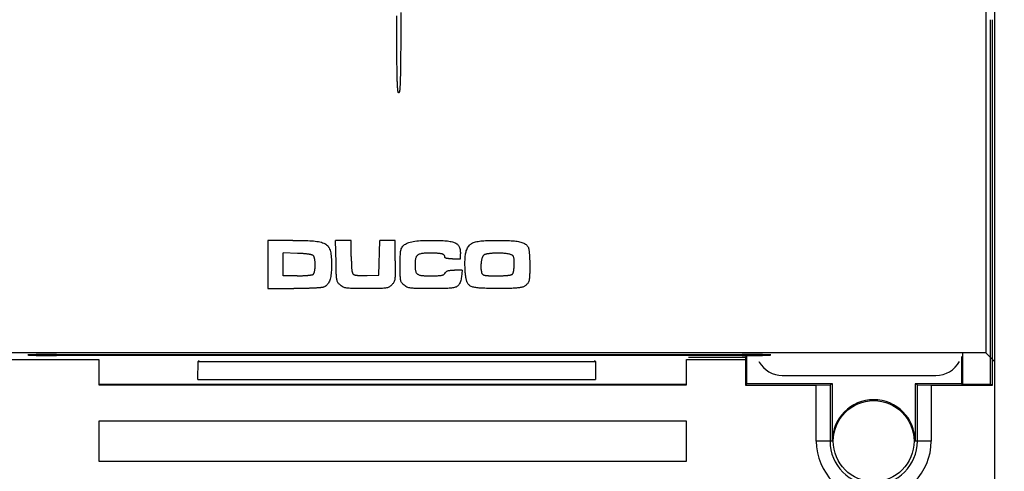
# Model space of a CAD drawing. Units: millimetres. Extents: x 26 to 797, y -102 to 195.
# Drawn here: x 556 to 593, y 55 to 72 of the extents above; entities that cross this region are included whole.
import ezdxf

# ---------------------------------------------------------------- set-up
doc = ezdxf.new("R2010")
doc.units = ezdxf.units.MM
for name, color, linetype in [('A0012992_BL4', 7, 'Continuous'), ('A0012994_BL9', 7, 'Continuous'), ('A0013168_BL5', 7, 'Continuous'), ('A0013210_BL3', 7, 'Continuous'), ('Dim', 4, 'Continuous')]:
    doc.layers.add(name, color=color, linetype=linetype)
doc.styles.get("Standard").update_dxf_attribs({"font": 'arial.ttf'})
doc.dimstyles.new('1-2', dxfattribs={"dimscale": 2, "dimtxt": 2.5, "dimasz": 2.5, "dimexe": 0, "dimexo": 0, "dimtad": 1, "dimdec": 1, "dimtxsty": 'Standard', "dimcen": 2.5, "dimclre": 256, "dimclrt": 256, "dimadec": 0, "dimazin": 0, "dimtfac": 1, "dimtdec": 1, "dimtmove": 0, "dimatfit": 3, "dimfxl": 0, "dimlwd": -1, "dimlwe": -1, "dimarcsym": 0})

# ---------------------------------------------------------------- blocks, each defined once
blk = doc.blocks.new('*D19')
at = {"layer": 'Defpoints', "color": 0, "transparency": 16777216}
for p in [(569.987, 116.186), (518.676, 46.986), (569.987, 46.986)]:
    blk.add_point(p, dxfattribs=at)
at = {"layer": 'Dim', "transparency": 16777216}
for p, q in [((569.987, 116.186), (518.676, 116.186)), ((569.987, 46.986), (518.676, 46.986))]:
    blk.add_line(p, q, dxfattribs=at)
at = {"layer": 'Dim', "color": 0, "transparency": 16777216}
blk.add_line((518.676, 111.186), (518.676, 51.986), dxfattribs=at)
for points in [[(517.843, 111.186), (519.51, 111.186), (518.676, 116.186)], [(517.843, 51.986), (519.51, 51.986), (518.676, 46.986)]]:
    blk.add_solid(points, dxfattribs=at)
at = {"layer": 'Dim', "transparency": 16777216, "insert": (514.874, 81.586), "char_height": 5, "attachment_point": 5, "rotation": 90}
blk.add_mtext('69', dxfattribs=at)
blk = doc.blocks.new('*D21')
at = {"layer": 'Defpoints', "color": 0, "transparency": 16777216}
for p in [(567.487, 111.586), (532.54, 51.586), (567.487, 51.586)]:
    blk.add_point(p, dxfattribs=at)
at = {"layer": 'Dim', "transparency": 16777216}
for p, q in [((567.487, 111.586), (532.54, 111.586)), ((567.487, 51.586), (532.54, 51.586))]:
    blk.add_line(p, q, dxfattribs=at)
at = {"layer": 'Dim', "color": 0, "transparency": 16777216}
blk.add_line((532.54, 106.586), (532.54, 56.586), dxfattribs=at)
for points in [[(531.707, 106.586), (533.374, 106.586), (532.54, 111.586)], [(531.707, 56.586), (533.374, 56.586), (532.54, 51.586)]]:
    blk.add_solid(points, dxfattribs=at)
at = {"layer": 'Dim', "transparency": 16777216, "insert": (528.738, 81.586), "char_height": 5, "attachment_point": 5, "rotation": 90}
blk.add_mtext('60', dxfattribs=at)
blk = doc.blocks.new('*D24')
at = {"layer": 'Defpoints', "color": 0, "transparency": 16777216}
for p in [(547.966, 103.607), (592.512, 103.607), (592.512, 37.692)]:
    blk.add_point(p, dxfattribs=at)
at = {"layer": 'Dim', "transparency": 16777216}
for p, q in [((547.966, 103.607), (547.966, 37.692)), ((592.512, 103.607), (592.512, 37.692))]:
    blk.add_line(p, q, dxfattribs=at)
at = {"layer": 'Dim', "color": 0, "transparency": 16777216}
blk.add_line((552.966, 37.692), (587.512, 37.692), dxfattribs=at)
for points in [[(552.966, 38.525), (552.966, 36.858), (547.966, 37.692)], [(587.512, 38.525), (587.512, 36.858), (592.512, 37.692)]]:
    blk.add_solid(points, dxfattribs=at)
at = {"layer": 'Dim', "transparency": 16777216, "insert": (570.239, 41.484), "char_height": 5, "attachment_point": 5}
blk.add_mtext('45', dxfattribs=at)
blk = doc.blocks.new('*D25')
at = {"layer": 'Defpoints', "color": 0, "transparency": 16777216}
for p in [(540.006, 81.586), (599.967, 81.586), (599.967, 28.1)]:
    blk.add_point(p, dxfattribs=at)
at = {"layer": 'Dim', "transparency": 16777216}
for p, q in [((540.006, 81.586), (540.006, 28.1)), ((599.967, 81.586), (599.967, 28.1))]:
    blk.add_line(p, q, dxfattribs=at)
at = {"layer": 'Dim', "color": 0, "transparency": 16777216}
blk.add_line((545.006, 28.1), (594.967, 28.1), dxfattribs=at)
for points in [[(545.006, 28.933), (545.006, 27.266), (540.006, 28.1)], [(594.967, 28.933), (594.967, 27.266), (599.967, 28.1)]]:
    blk.add_solid(points, dxfattribs=at)
at = {"layer": 'Dim', "transparency": 16777216, "insert": (569.987, 31.902), "char_height": 5, "attachment_point": 5}
blk.add_mtext('60', dxfattribs=at)
blk = doc.blocks.new('*D26')
at = {"layer": 'Defpoints', "color": 0, "transparency": 16777216}
for p in [(599.967, 81.586), (604.587, 64.345), (604.587, 28.1)]:
    blk.add_point(p, dxfattribs=at)
at = {"layer": 'Dim', "transparency": 16777216}
for p, q in [((599.967, 81.586), (599.967, 28.1)), ((604.587, 64.345), (604.587, 28.1))]:
    blk.add_line(p, q, dxfattribs=at)
at = {"layer": 'Dim', "color": 0, "transparency": 16777216}
for p, q in [((594.967, 28.1), (589.967, 28.1)), ((599.967, 28.1), (604.587, 28.1)), ((609.587, 28.1), (614.587, 28.1))]:
    blk.add_line(p, q, dxfattribs=at)
for points in [[(594.967, 28.933), (594.967, 27.266), (599.967, 28.1)], [(609.587, 28.933), (609.587, 27.266), (604.587, 28.1)]]:
    blk.add_solid(points, dxfattribs=at)
at = {"layer": 'Dim', "transparency": 16777216, "insert": (602.277, 32.354), "char_height": 5, "attachment_point": 5}
blk.add_mtext('4,6', dxfattribs=at)
blk = doc.blocks.new('*D29')
at = {"layer": 'Defpoints', "color": 0, "transparency": 16777216}
for p in [(535.387, 56.336), (604.587, 56.336), (604.587, 19.927)]:
    blk.add_point(p, dxfattribs=at)
at = {"layer": 'Dim', "transparency": 16777216}
for p, q in [((535.387, 56.336), (535.387, 19.927)), ((604.587, 56.336), (604.587, 19.927))]:
    blk.add_line(p, q, dxfattribs=at)
at = {"layer": 'Dim', "color": 0, "transparency": 16777216}
blk.add_line((540.387, 19.927), (599.587, 19.927), dxfattribs=at)
for points in [[(540.387, 20.76), (540.387, 19.093), (535.387, 19.927)], [(599.587, 20.76), (599.587, 19.093), (604.587, 19.927)]]:
    blk.add_solid(points, dxfattribs=at)
at = {"layer": 'Dim', "transparency": 16777216, "insert": (569.987, 23.73), "char_height": 5, "attachment_point": 5}
blk.add_mtext('69', dxfattribs=at)

msp = doc.modelspace()

# ---------------------------------------------------------------- linework, layer by layer
at = {"layer": 'A0012992_BL4', "color": 7, "linetype": 'Continuous'}
for p, q in [((592.189, 103.284), (592.189, 59.384)), ((570.139, 71.701), (570.138, 71.977)), ((570.292, 72.112), (570.292, 71.819)), ((570.14, 71.453), (570.139, 71.701)), ((570.291, 71.556), (570.29, 71.321)), ((570.292, 71.819), (570.291, 71.556)), ((570.141, 71.23), (570.14, 71.453)), ((570.142, 71.03), (570.141, 71.23)), ((570.289, 71.111), (570.288, 70.921)), ((570.29, 71.321), (570.289, 71.111)), ((570.143, 70.85), (570.142, 71.03)), ((570.144, 70.687), (570.143, 70.85)), ((570.287, 70.75), (570.286, 70.596)), ((570.288, 70.921), (570.287, 70.75)), ((570.145, 70.539), (570.144, 70.687)), ((570.146, 70.406), (570.145, 70.539)), ((570.147, 70.285), (570.146, 70.406)), ((570.285, 70.457), (570.284, 70.331)), ((570.286, 70.596), (570.285, 70.457)), ((570.148, 70.176), (570.147, 70.285)), ((570.15, 70.076), (570.148, 70.176)), ((570.151, 69.986), (570.15, 70.076)), ((570.28, 70.019), (570.278, 69.933)), ((570.281, 70.113), (570.28, 70.019)), ((570.282, 70.216), (570.281, 70.113)), ((570.284, 70.331), (570.282, 70.216)), ((570.152, 69.903), (570.151, 69.986)), ((570.154, 69.828), (570.152, 69.903)), ((570.155, 69.76), (570.154, 69.828)), ((570.157, 69.697), (570.155, 69.76)), ((570.158, 69.64), (570.157, 69.697)), ((570.16, 69.588), (570.158, 69.64)), ((570.273, 69.689), (570.272, 69.633)), ((570.275, 69.751), (570.273, 69.689)), ((570.276, 69.819), (570.275, 69.751)), ((570.161, 69.54), (570.16, 69.588)), ((570.163, 69.497), (570.161, 69.54)), ((570.164, 69.457), (570.163, 69.497)), ((570.166, 69.42), (570.164, 69.457)), ((570.168, 69.387), (570.166, 69.42)), ((570.169, 69.356), (570.168, 69.387)), ((570.264, 69.416), (570.262, 69.383)), ((570.266, 69.452), (570.264, 69.416)), ((570.267, 69.491), (570.266, 69.452)), ((570.269, 69.534), (570.267, 69.491)), ((570.27, 69.581), (570.269, 69.534)), ((570.272, 69.633), (570.27, 69.581)), ((566.253, 63.59), (565.312, 63.59)), ((565.312, 63.59), (565.312, 61.787)), ((568.439, 63.59), (567.848, 63.59)), ((568.439, 62.987), (568.439, 63.59)), ((569.473, 62.291), (569.503, 63.59)), ((570.083, 63.59), (569.503, 63.59)), ((570.083, 62.819), (570.083, 63.59)), ((566.422, 63.104), (565.895, 63.123)), ((565.895, 62.264), (565.895, 63.123)), ((572.521, 62.901), (572.521, 63.09)), ((572.23, 62.901), (572.521, 62.901)), ((569.03, 62.275), (569.473, 62.291)), ((572.588, 62.476), (572.302, 62.476)), ((572.588, 62.476), (572.56, 62.227)), ((566.412, 62.265), (565.895, 62.264)), ((565.312, 61.787), (566.289, 61.787)), ((592.189, 59.384), (548.289, 59.384)), ((557.409, 59.323), (583.068, 59.323)), ((557.409, 59.286), (557.409, 59.323)), ((583.068, 59.286), (583.068, 59.323)), ((592.512, 59.061), (592.189, 59.384)), ((583.068, 59.286), (557.409, 59.286))]:
    msp.add_line(p, q, dxfattribs=at)
for points in [[(570.278, 69.933), (570.277, 69.855), (570.276, 69.819)], [(570.215, 69.103), (570.212, 69.104), (570.209, 69.105), (570.206, 69.108), (570.204, 69.111), (570.201, 69.114), (570.2, 69.118), (570.198, 69.122), (570.196, 69.127), (570.195, 69.132), (570.193, 69.137), (570.192, 69.142), (570.191, 69.147), (570.19, 69.153), (570.188, 69.159), (570.187, 69.166), (570.186, 69.172), (570.185, 69.179), (570.184, 69.186), (570.183, 69.194), (570.182, 69.202), (570.181, 69.21), (570.18, 69.218), (570.179, 69.227), (570.178, 69.237), (570.177, 69.247), (570.176, 69.257), (570.175, 69.267), (570.175, 69.278), (570.174, 69.29), (570.173, 69.302), (570.172, 69.315), (570.171, 69.328), (570.17, 69.342), (570.169, 69.356)], [(570.262, 69.383), (570.261, 69.352), (570.26, 69.338), (570.259, 69.325), (570.258, 69.312), (570.257, 69.299), (570.256, 69.287), (570.256, 69.276), (570.255, 69.265), (570.254, 69.254), (570.253, 69.244), (570.252, 69.235), (570.251, 69.226), (570.25, 69.217), (570.249, 69.208), (570.248, 69.2), (570.247, 69.192), (570.246, 69.185), (570.245, 69.178), (570.244, 69.171), (570.243, 69.165), (570.242, 69.158), (570.241, 69.152), (570.239, 69.147), (570.238, 69.141), (570.237, 69.136), (570.235, 69.131), (570.234, 69.127), (570.232, 69.122), (570.231, 69.118), (570.229, 69.114), (570.227, 69.111), (570.224, 69.108), (570.222, 69.105), (570.219, 69.104), (570.215, 69.103)], [(566.253, 63.59), (566.358, 63.59), (566.459, 63.589), (566.554, 63.588), (566.644, 63.586), (566.729, 63.584), (566.81, 63.581), (566.887, 63.578), (566.959, 63.573), (567.028, 63.568), (567.093, 63.561), (567.154, 63.553), (567.212, 63.543), (567.267, 63.532), (567.318, 63.518), (567.365, 63.503), (567.408, 63.486), (567.448, 63.467), (567.483, 63.446), (567.514, 63.423), (567.543, 63.398), (567.568, 63.37), (567.591, 63.339), (567.611, 63.304), (567.629, 63.266), (567.645, 63.223), (567.658, 63.176), (567.669, 63.125), (567.678, 63.07), (567.684, 63.013), (567.689, 62.952), (567.692, 62.887), (567.695, 62.819), (567.696, 62.748), (567.696, 62.673)], [(567.87, 62.633), (567.867, 62.752), (567.848, 63.59)], [(570.268, 62.652), (570.268, 62.717), (570.269, 62.779), (570.269, 62.837), (570.27, 62.893), (570.271, 62.946), (570.273, 62.996), (570.275, 63.043), (570.277, 63.088), (570.281, 63.131), (570.286, 63.171), (570.292, 63.208), (570.3, 63.244), (570.31, 63.277), (570.325, 63.31), (570.344, 63.341), (570.369, 63.372)], [(570.369, 63.372), (570.398, 63.402), (570.431, 63.429), (570.467, 63.453), (570.506, 63.475), (570.549, 63.494), (570.596, 63.511), (570.647, 63.526), (570.702, 63.539), (570.76, 63.55), (570.822, 63.56), (570.888, 63.567), (570.958, 63.574), (571.031, 63.579), (571.109, 63.583), (571.191, 63.586), (571.278, 63.588), (571.37, 63.589), (571.466, 63.589)], [(571.466, 63.589), (571.543, 63.589), (571.617, 63.589), (571.687, 63.587), (571.754, 63.586), (571.817, 63.583), (571.877, 63.58), (571.934, 63.576), (571.988, 63.572), (572.04, 63.566), (572.088, 63.56), (572.135, 63.552), (572.178, 63.544), (572.22, 63.534), (572.258, 63.522), (572.294, 63.509), (572.326, 63.495), (572.356, 63.48), (572.383, 63.462), (572.407, 63.443), (572.428, 63.423), (572.447, 63.4), (572.464, 63.375), (572.479, 63.347), (572.491, 63.318), (572.501, 63.286), (572.509, 63.251), (572.514, 63.214), (572.518, 63.175), (572.521, 63.134), (572.521, 63.09)], [(572.742, 63.192), (572.757, 63.235), (572.774, 63.276), (572.792, 63.312), (572.811, 63.346), (572.833, 63.377), (572.856, 63.405), (572.883, 63.43), (572.911, 63.453), (572.942, 63.473), (572.975, 63.491), (573.011, 63.506), (573.05, 63.52), (573.091, 63.532), (573.136, 63.543), (573.184, 63.552), (573.235, 63.56), (573.288, 63.567), (573.344, 63.572), (573.404, 63.577), (573.466, 63.581), (573.532, 63.584), (573.601, 63.586), (573.673, 63.588), (573.75, 63.589), (573.83, 63.589), (573.914, 63.59)], [(573.914, 63.59), (573.998, 63.589), (574.079, 63.589), (574.155, 63.587), (574.227, 63.586), (574.296, 63.583), (574.362, 63.58), (574.424, 63.576), (574.484, 63.572), (574.54, 63.567), (574.594, 63.561), (574.645, 63.554), (574.693, 63.546), (574.739, 63.536), (574.782, 63.526), (574.822, 63.514), (574.86, 63.501), (574.894, 63.486), (574.926, 63.47), (574.954, 63.452), (574.98, 63.433), (575.004, 63.411), (575.025, 63.388), (575.044, 63.361), (575.061, 63.333)], [(567.019, 63.017), (567.013, 63.022), (567.007, 63.026), (567, 63.03), (566.992, 63.034), (566.984, 63.038), (566.976, 63.041), (566.967, 63.044), (566.957, 63.047), (566.947, 63.05), (566.937, 63.053), (566.926, 63.055), (566.915, 63.058), (566.903, 63.061), (566.89, 63.063), (566.877, 63.066), (566.863, 63.068), (566.849, 63.07), (566.834, 63.073), (566.819, 63.075), (566.802, 63.077), (566.785, 63.079), (566.768, 63.081), (566.749, 63.083), (566.73, 63.085), (566.71, 63.087), (566.689, 63.089), (566.667, 63.091), (566.644, 63.093), (566.62, 63.094), (566.596, 63.096), (566.57, 63.098), (566.543, 63.099), (566.514, 63.101), (566.485, 63.102), (566.454, 63.103), (566.422, 63.104)], [(567.008, 62.316), (567.014, 62.321), (567.02, 62.327), (567.026, 62.334), (567.031, 62.342), (567.036, 62.35), (567.041, 62.359), (567.045, 62.369), (567.05, 62.38), (567.053, 62.391), (567.057, 62.403), (567.061, 62.416), (567.064, 62.429), (567.067, 62.443), (567.07, 62.458), (567.073, 62.473), (567.076, 62.489), (567.078, 62.506), (567.08, 62.524), (567.082, 62.543), (567.084, 62.563), (567.086, 62.583), (567.087, 62.605), (567.088, 62.627), (567.089, 62.651), (567.089, 62.676), (567.089, 62.702), (567.088, 62.729), (567.087, 62.755), (567.085, 62.781), (567.083, 62.805), (567.08, 62.827), (567.077, 62.848), (567.074, 62.868), (567.071, 62.886), (567.067, 62.903), (567.064, 62.92), (567.059, 62.935), (567.055, 62.95), (567.05, 62.964), (567.045, 62.976), (567.039, 62.988), (567.033, 62.999), (567.026, 63.009), (567.019, 63.017)], [(571.381, 63.113), (571.335, 63.112), (571.29, 63.112), (571.248, 63.11), (571.208, 63.109), (571.17, 63.106), (571.134, 63.103), (571.099, 63.098), (571.067, 63.093), (571.036, 63.086), (571.007, 63.078), (570.981, 63.069), (570.957, 63.058), (570.936, 63.046), (570.917, 63.032), (570.9, 63.016), (570.885, 62.999), (570.872, 62.98), (570.861, 62.958), (570.851, 62.934), (570.843, 62.908), (570.837, 62.879), (570.832, 62.848), (570.829, 62.815), (570.826, 62.781), (570.825, 62.745), (570.825, 62.708)], [(571.938, 62.974), (571.937, 62.988), (571.935, 63), (571.932, 63.012), (571.927, 63.023), (571.92, 63.033), (571.913, 63.041), (571.903, 63.05), (571.893, 63.057), (571.881, 63.064), (571.868, 63.07), (571.853, 63.075), (571.838, 63.08), (571.821, 63.084), (571.804, 63.088), (571.786, 63.092), (571.767, 63.095), (571.747, 63.098), (571.726, 63.1), (571.704, 63.102), (571.681, 63.104), (571.656, 63.106), (571.631, 63.107), (571.604, 63.109), (571.577, 63.11), (571.548, 63.111), (571.517, 63.111), (571.485, 63.112), (571.452, 63.112), (571.417, 63.113), (571.381, 63.113)], [(572.783, 62.005), (572.774, 62.024), (572.766, 62.045), (572.759, 62.067), (572.752, 62.09), (572.746, 62.115), (572.74, 62.14), (572.735, 62.167), (572.73, 62.196), (572.725, 62.225), (572.72, 62.256), (572.716, 62.288), (572.712, 62.322), (572.709, 62.356), (572.705, 62.393), (572.702, 62.431), (572.7, 62.471), (572.697, 62.513), (572.695, 62.557), (572.694, 62.604), (572.693, 62.652), (572.692, 62.702), (572.692, 62.752), (572.693, 62.803), (572.695, 62.853), (572.698, 62.903), (572.701, 62.952), (572.705, 62.999), (572.711, 63.043), (572.717, 63.086), (572.724, 63.125), (572.732, 63.16), (572.742, 63.192)], [(573.397, 63.04), (573.388, 63.033), (573.38, 63.024), (573.372, 63.014), (573.365, 63.003), (573.358, 62.991), (573.351, 62.978), (573.345, 62.964), (573.339, 62.95), (573.333, 62.934), (573.328, 62.917), (573.323, 62.899), (573.318, 62.881), (573.313, 62.861), (573.309, 62.84), (573.305, 62.819), (573.301, 62.796), (573.298, 62.772), (573.295, 62.746), (573.293, 62.72), (573.291, 62.692), (573.289, 62.663), (573.289, 62.632), (573.289, 62.6), (573.29, 62.566), (573.292, 62.53), (573.296, 62.494), (573.301, 62.457), (573.308, 62.421), (573.317, 62.388), (573.328, 62.357)], [(574.4, 63.061), (574.372, 63.07), (574.341, 63.078), (574.309, 63.085), (574.274, 63.091), (574.238, 63.096), (574.2, 63.1), (574.161, 63.104), (574.12, 63.107), (574.078, 63.109), (574.035, 63.111), (573.994, 63.112), (573.953, 63.113), (573.915, 63.113), (573.878, 63.112), (573.844, 63.111), (573.811, 63.11), (573.78, 63.109), (573.751, 63.108), (573.724, 63.106), (573.698, 63.104), (573.673, 63.102), (573.65, 63.1), (573.627, 63.097), (573.606, 63.095), (573.586, 63.092), (573.566, 63.089), (573.548, 63.087), (573.53, 63.083), (573.514, 63.08), (573.498, 63.077), (573.482, 63.073), (573.468, 63.07), (573.454, 63.066), (573.441, 63.062), (573.429, 63.057), (573.417, 63.052), (573.407, 63.046), (573.397, 63.04)], [(574.536, 62.7), (574.536, 62.727), (574.535, 62.753), (574.535, 62.778), (574.535, 62.801), (574.534, 62.824), (574.533, 62.845), (574.532, 62.866), (574.531, 62.886), (574.529, 62.905), (574.526, 62.922), (574.523, 62.939), (574.519, 62.955), (574.514, 62.97), (574.508, 62.983), (574.5, 62.996), (574.491, 63.008), (574.48, 63.019), (574.467, 63.029), (574.453, 63.038), (574.437, 63.046), (574.419, 63.053), (574.4, 63.061)], [(575.061, 63.333), (575.065, 63.325), (575.068, 63.316), (575.071, 63.307), (575.074, 63.297), (575.076, 63.287), (575.078, 63.277), (575.08, 63.266), (575.082, 63.255), (575.084, 63.243), (575.086, 63.23), (575.088, 63.218), (575.089, 63.204), (575.091, 63.19), (575.093, 63.176), (575.094, 63.161), (575.096, 63.145), (575.097, 63.128), (575.099, 63.111), (575.1, 63.094), (575.102, 63.075), (575.103, 63.056), (575.104, 63.036), (575.106, 63.014), (575.107, 62.993), (575.108, 62.97), (575.11, 62.946), (575.111, 62.922), (575.112, 62.896), (575.113, 62.87), (575.114, 62.843), (575.115, 62.814), (575.115, 62.785), (575.116, 62.754), (575.117, 62.722), (575.117, 62.688), (575.118, 62.652), (575.118, 62.614), (575.118, 62.575), (575.118, 62.534), (575.117, 62.492), (575.116, 62.449), (575.115, 62.407), (575.114, 62.366), (575.113, 62.325), (575.111, 62.285), (575.108, 62.247), (575.106, 62.211), (575.103, 62.177), (575.099, 62.145), (575.095, 62.115), (575.09, 62.088), (575.085, 62.064)], [(567.696, 62.673), (567.696, 62.602), (567.694, 62.534), (567.692, 62.469), (567.688, 62.408), (567.683, 62.35), (567.676, 62.294), (567.668, 62.242), (567.658, 62.192), (567.647, 62.145), (567.634, 62.102), (567.619, 62.061), (567.602, 62.025), (567.584, 61.991), (567.564, 61.962), (567.542, 61.935), (567.519, 61.911), (567.493, 61.889), (567.465, 61.87), (567.434, 61.853), (567.4, 61.838)], [(568.439, 62.987), (568.439, 62.946), (568.439, 62.906), (568.44, 62.869), (568.44, 62.834), (568.441, 62.8), (568.441, 62.767), (568.442, 62.736), (568.443, 62.707), (568.444, 62.678), (568.445, 62.652), (568.446, 62.626), (568.447, 62.601), (568.449, 62.578), (568.45, 62.555), (568.452, 62.534), (568.454, 62.514), (568.456, 62.494), (568.459, 62.476), (568.461, 62.458), (568.464, 62.441), (568.467, 62.425), (568.47, 62.41), (568.474, 62.396), (568.478, 62.382), (568.483, 62.37), (568.488, 62.358), (568.493, 62.347), (568.499, 62.337), (568.506, 62.329), (568.514, 62.322)], [(570.083, 62.819), (570.083, 62.75), (570.083, 62.685), (570.082, 62.623), (570.082, 62.564), (570.082, 62.508), (570.082, 62.456), (570.081, 62.405), (570.08, 62.358), (570.079, 62.312), (570.077, 62.269), (570.075, 62.229), (570.072, 62.19), (570.068, 62.153), (570.063, 62.119), (570.056, 62.087), (570.048, 62.057), (570.036, 62.029), (570.022, 62.004), (570.006, 61.981), (569.987, 61.96), (569.965, 61.938), (569.942, 61.917)], [(570.417, 61.915), (570.392, 61.936), (570.37, 61.957), (570.35, 61.977), (570.333, 61.998), (570.318, 62.02), (570.306, 62.043), (570.297, 62.067), (570.29, 62.093), (570.285, 62.121), (570.28, 62.15), (570.277, 62.182), (570.275, 62.215), (570.273, 62.249), (570.271, 62.286), (570.27, 62.324), (570.269, 62.364), (570.269, 62.407), (570.269, 62.451), (570.268, 62.498), (570.268, 62.547), (570.268, 62.598), (570.268, 62.652)], [(570.825, 62.708), (570.825, 62.669), (570.825, 62.632), (570.826, 62.597), (570.828, 62.564), (570.83, 62.532), (570.833, 62.502), (570.838, 62.473), (570.844, 62.446), (570.851, 62.422), (570.86, 62.399), (570.87, 62.379), (570.882, 62.362), (570.896, 62.346), (570.911, 62.332), (570.928, 62.321), (570.948, 62.31), (570.969, 62.301), (570.992, 62.294), (571.018, 62.287), (571.045, 62.282), (571.074, 62.277), (571.104, 62.274), (571.136, 62.271), (571.169, 62.269), (571.205, 62.267), (571.242, 62.266), (571.281, 62.265), (571.322, 62.265), (571.364, 62.264), (571.409, 62.264)], [(572.23, 62.901), (572.21, 62.901), (572.19, 62.901), (572.172, 62.901), (572.154, 62.902), (572.137, 62.902), (572.121, 62.903), (572.106, 62.904), (572.091, 62.905), (572.077, 62.906), (572.063, 62.907), (572.05, 62.909), (572.038, 62.91), (572.026, 62.912), (572.015, 62.915), (572.004, 62.917), (571.994, 62.92), (571.984, 62.923), (571.976, 62.926), (571.968, 62.93), (571.96, 62.935), (571.954, 62.94), (571.949, 62.945), (571.944, 62.951), (571.941, 62.958), (571.939, 62.966), (571.938, 62.974)], [(574.472, 62.328), (574.476, 62.333), (574.48, 62.338), (574.484, 62.345), (574.487, 62.351), (574.49, 62.358), (574.493, 62.366), (574.495, 62.373), (574.498, 62.382), (574.501, 62.39), (574.503, 62.399), (574.506, 62.409), (574.508, 62.419), (574.51, 62.43), (574.513, 62.441), (574.515, 62.452), (574.517, 62.464), (574.519, 62.477), (574.521, 62.49), (574.523, 62.504), (574.525, 62.518), (574.527, 62.533), (574.528, 62.548), (574.53, 62.565), (574.531, 62.582), (574.532, 62.599), (574.533, 62.618), (574.534, 62.637), (574.535, 62.657), (574.535, 62.678), (574.536, 62.7)], [(566.412, 62.265), (566.44, 62.265), (566.468, 62.266), (566.495, 62.266), (566.521, 62.267), (566.546, 62.267), (566.569, 62.268), (566.592, 62.269), (566.614, 62.269), (566.635, 62.27), (566.655, 62.271), (566.675, 62.272), (566.693, 62.273), (566.711, 62.274), (566.729, 62.275), (566.745, 62.276), (566.761, 62.277), (566.776, 62.279), (566.791, 62.28), (566.805, 62.281), (566.818, 62.282), (566.831, 62.283), (566.843, 62.285), (566.855, 62.286), (566.867, 62.287), (566.877, 62.288), (566.888, 62.29), (566.898, 62.291), (566.908, 62.292), (566.917, 62.294), (566.926, 62.295), (566.934, 62.296), (566.943, 62.298), (566.951, 62.299), (566.958, 62.301), (566.965, 62.302), (566.972, 62.304), (566.979, 62.306), (566.985, 62.307), (566.991, 62.309), (566.997, 62.311), (567.003, 62.314), (567.008, 62.316)], [(568.031, 61.915), (568.009, 61.934), (567.988, 61.953), (567.969, 61.972), (567.952, 61.992), (567.937, 62.014), (567.925, 62.037), (567.914, 62.063), (567.906, 62.091), (567.9, 62.121), (567.894, 62.152), (567.89, 62.186), (567.887, 62.221), (567.884, 62.258), (567.881, 62.297), (567.879, 62.338), (567.877, 62.381), (567.875, 62.427), (567.874, 62.474), (567.872, 62.525), (567.871, 62.577), (567.87, 62.633)], [(568.514, 62.322), (568.521, 62.317), (568.528, 62.312), (568.537, 62.309), (568.546, 62.305), (568.556, 62.302), (568.566, 62.299), (568.577, 62.296), (568.588, 62.294), (568.6, 62.291), (568.613, 62.289), (568.626, 62.287), (568.64, 62.285), (568.654, 62.283), (568.669, 62.282), (568.685, 62.28), (568.702, 62.279), (568.719, 62.278), (568.737, 62.276), (568.756, 62.275), (568.776, 62.275), (568.797, 62.274), (568.818, 62.273), (568.841, 62.273), (568.865, 62.273), (568.889, 62.273), (568.915, 62.273), (568.942, 62.273), (568.97, 62.274), (569, 62.274), (569.03, 62.275)], [(571.409, 62.264), (571.452, 62.264), (571.492, 62.265), (571.53, 62.265), (571.567, 62.265), (571.602, 62.266), (571.635, 62.267), (571.667, 62.268), (571.697, 62.27), (571.726, 62.271), (571.754, 62.274), (571.78, 62.277), (571.804, 62.281), (571.827, 62.285), (571.849, 62.291), (571.869, 62.298), (571.887, 62.307), (571.905, 62.318), (571.921, 62.333), (571.937, 62.35), (571.962, 62.388)], [(571.962, 62.388), (571.975, 62.404), (571.989, 62.417), (572.003, 62.429), (572.02, 62.439), (572.038, 62.447), (572.057, 62.454), (572.079, 62.46), (572.102, 62.465), (572.127, 62.469), (572.153, 62.471), (572.18, 62.473), (572.208, 62.475), (572.238, 62.476), (572.27, 62.476), (572.302, 62.476)], [(573.328, 62.357), (573.335, 62.343), (573.343, 62.33), (573.353, 62.32), (573.364, 62.311), (573.376, 62.304), (573.389, 62.298), (573.403, 62.292), (573.418, 62.288), (573.435, 62.284), (573.453, 62.281), (573.471, 62.278), (573.491, 62.276), (573.511, 62.274), (573.532, 62.272), (573.555, 62.271), (573.578, 62.269), (573.603, 62.268), (573.629, 62.267), (573.656, 62.267), (573.685, 62.266), (573.715, 62.265), (573.746, 62.265), (573.779, 62.265), (573.813, 62.265), (573.849, 62.264), (573.887, 62.264)], [(573.887, 62.264), (573.918, 62.264), (573.947, 62.265), (573.975, 62.265), (574.002, 62.265), (574.028, 62.266), (574.053, 62.267), (574.077, 62.267), (574.1, 62.268), (574.122, 62.269), (574.142, 62.27), (574.162, 62.271), (574.182, 62.272), (574.2, 62.273), (574.218, 62.274), (574.235, 62.276), (574.251, 62.277), (574.267, 62.279), (574.281, 62.28), (574.296, 62.282), (574.309, 62.283), (574.323, 62.285), (574.335, 62.287), (574.347, 62.288), (574.359, 62.29), (574.37, 62.292), (574.38, 62.294), (574.39, 62.296), (574.4, 62.298), (574.409, 62.301), (574.418, 62.303), (574.426, 62.305), (574.434, 62.308), (574.442, 62.311), (574.449, 62.314), (574.455, 62.317), (574.462, 62.32), (574.467, 62.324), (574.472, 62.328)], [(569.063, 61.787), (568.92, 61.787), (568.853, 61.787), (568.787, 61.788), (568.725, 61.788), (568.665, 61.788), (568.607, 61.789), (568.552, 61.79), (568.5, 61.791), (568.451, 61.792), (568.404, 61.794), (568.359, 61.797), (568.317, 61.8), (568.277, 61.804), (568.239, 61.81), (568.202, 61.818), (568.167, 61.829), (568.132, 61.844), (568.098, 61.863), (568.065, 61.887), (568.031, 61.915)], [(569.942, 61.917), (569.918, 61.895), (569.894, 61.875), (569.87, 61.858), (569.845, 61.843), (569.818, 61.831), (569.789, 61.821), (569.758, 61.813), (569.725, 61.807), (569.689, 61.802), (569.651, 61.799), (569.61, 61.796), (569.568, 61.793), (569.523, 61.792), (569.476, 61.79), (569.426, 61.789), (569.373, 61.789), (569.318, 61.788), (569.259, 61.788), (569.197, 61.788), (569.132, 61.787), (569.063, 61.787)], [(571.509, 61.787), (571.352, 61.787), (571.277, 61.787), (571.205, 61.788), (571.137, 61.788), (571.073, 61.788), (571.012, 61.789), (570.954, 61.79), (570.899, 61.791), (570.846, 61.792), (570.796, 61.794), (570.749, 61.797), (570.705, 61.8), (570.663, 61.805), (570.624, 61.811), (570.587, 61.819), (570.551, 61.829), (570.517, 61.844), (570.484, 61.863), (570.45, 61.887), (570.417, 61.915)], [(572.56, 62.227), (572.553, 62.178), (572.545, 62.133), (572.535, 62.091), (572.524, 62.051), (572.51, 62.015), (572.494, 61.981), (572.476, 61.951), (572.457, 61.925), (572.436, 61.902), (572.415, 61.882)], [(573.915, 61.791), (573.836, 61.791), (573.76, 61.792), (573.688, 61.792), (573.62, 61.793), (573.555, 61.794), (573.493, 61.796), (573.435, 61.798), (573.379, 61.8), (573.326, 61.802), (573.276, 61.805), (573.228, 61.808), (573.182, 61.812), (573.139, 61.817), (573.098, 61.822), (573.06, 61.828), (573.023, 61.836), (572.989, 61.844), (572.957, 61.854), (572.928, 61.865), (572.902, 61.878), (572.877, 61.893), (572.856, 61.91), (572.835, 61.929), (572.817, 61.952), (572.799, 61.977), (572.783, 62.005)], [(575.085, 62.064), (575.08, 62.05), (575.075, 62.036), (575.067, 62.022), (575.059, 62.008), (575.049, 61.994), (575.039, 61.98), (575.027, 61.965), (575.013, 61.95), (574.999, 61.936), (574.983, 61.921), (574.965, 61.906), (574.946, 61.892), (574.925, 61.878), (574.903, 61.865)], [(567.4, 61.838), (567.39, 61.835), (567.381, 61.833), (567.371, 61.831), (567.361, 61.829), (567.351, 61.828), (567.34, 61.826), (567.329, 61.825), (567.317, 61.823), (567.304, 61.822), (567.291, 61.82), (567.277, 61.819), (567.263, 61.818), (567.249, 61.816), (567.234, 61.815), (567.218, 61.814), (567.201, 61.813), (567.184, 61.811), (567.166, 61.81), (567.148, 61.809), (567.128, 61.808), (567.108, 61.807), (567.086, 61.806), (567.064, 61.804), (567.041, 61.803), (567.017, 61.802), (566.992, 61.801), (566.965, 61.8), (566.937, 61.799), (566.908, 61.798), (566.878, 61.797), (566.847, 61.796), (566.814, 61.795), (566.779, 61.794), (566.744, 61.793), (566.706, 61.792), (566.667, 61.791), (566.627, 61.79), (566.584, 61.79), (566.54, 61.789), (566.494, 61.788), (566.446, 61.788), (566.395, 61.788), (566.343, 61.787), (566.289, 61.787)], [(572.415, 61.882), (572.387, 61.863), (572.358, 61.846), (572.328, 61.834), (572.295, 61.824), (572.26, 61.816), (572.224, 61.81), (572.184, 61.806), (572.143, 61.802), (572.099, 61.798), (572.053, 61.796), (572.004, 61.794), (571.953, 61.792), (571.899, 61.791), (571.842, 61.79), (571.782, 61.789), (571.719, 61.788), (571.653, 61.788), (571.583, 61.788), (571.509, 61.787)], [(574.903, 61.865), (574.879, 61.854), (574.853, 61.844), (574.825, 61.836), (574.795, 61.829), (574.764, 61.823), (574.732, 61.818), (574.697, 61.813), (574.661, 61.81), (574.623, 61.806), (574.583, 61.803), (574.541, 61.801), (574.497, 61.798), (574.45, 61.796), (574.401, 61.795), (574.35, 61.794), (574.297, 61.792), (574.241, 61.792), (574.182, 61.791), (574.12, 61.791), (574.055, 61.79), (573.987, 61.79), (573.915, 61.791)]]:
    msp.add_lwpolyline(points, dxfattribs=at)
for centre, start_param, end_param in [((557.409, 59.305), 7.853982, 10.995574), ((583.068, 59.305), -1.570796, 1.570796)]:
    msp.add_ellipse(centre, major_axis=(1.071, 0), ratio=0.017455, start_param=start_param, end_param=end_param, dxfattribs=at)
at = {"layer": 'A0012994_BL9', "color": 7, "linetype": 'Continuous'}
for p, q in [((562.701, 58.393), (562.703, 59.058)), ((562.703, 59.058), (562.744, 59.099)), ((562.703, 59.058), (577.578, 59.058)), ((577.578, 59.058), (577.537, 59.099)), ((577.578, 59.058), (577.58, 58.393)), ((562.702, 58.393), (577.579, 58.393))]:
    msp.add_line(p, q, dxfattribs=at)
at = {"layer": 'A0013168_BL5', "color": 7, "linetype": 'Continuous'}
msp.add_line((584.567, 58.541), (590.317, 58.541), dxfattribs=at)
msp.add_lwpolyline([(583.691, 59.061), (583.701, 59.041), (583.774, 58.933), (583.86, 58.834), (583.958, 58.748), (584.067, 58.675), (584.184, 58.618), (584.308, 58.576), (584.435, 58.55), (584.567, 58.541)], dxfattribs=at)
msp.add_ellipse((590.317, 59.542), major_axis=(-0.708, 0.708), ratio=0.999315, start_param=2.356537, end_param=3.42531, dxfattribs=at)
at = {"layer": 'A0013210_BL3', "color": 7, "linetype": 'Continuous'}
for p, q in [((592.362, 58.211), (592.362, 71.836)), ((592.431, 58.176), (592.431, 71.837)), ((583.219, 59.211), (583.219, 59.323)), ((583.237, 58.228), (583.237, 59.323)), ((591.306, 59.384), (591.306, 58.211)), ((546.577, 59.141), (558.987, 59.141)), ((558.987, 59.141), (558.987, 58.185)), ((580.987, 59.141), (583.184, 59.141)), ((580.987, 58.185), (580.987, 59.141)), ((583.219, 59.211), (581.056, 59.211)), ((583.184, 59.141), (583.219, 59.211)), ((583.184, 59.141), (583.184, 58.176)), ((591.271, 59.249), (591.271, 58.228)), ((583.237, 58.228), (583.184, 58.176)), ((586.439, 58.228), (583.237, 58.228)), ((586.439, 58.228), (586.352, 58.185)), ((586.439, 56.086), (586.439, 58.228)), ((591.271, 58.228), (589.534, 58.228)), ((589.622, 58.185), (589.534, 58.228)), ((589.534, 58.228), (589.534, 56.086)), ((591.271, 58.228), (591.306, 58.211)), ((558.987, 58.211), (580.987, 58.211)), ((558.987, 58.185), (580.987, 58.185)), ((583.184, 58.176), (585.834, 58.176)), ((585.834, 58.176), (586.352, 58.185)), ((585.834, 56.086), (585.834, 58.176)), ((586.352, 58.185), (586.352, 56.086)), ((589.622, 58.185), (590.139, 58.176)), ((589.622, 56.086), (589.622, 58.185)), ((590.139, 58.176), (592.431, 58.176)), ((590.139, 58.176), (590.139, 56.086)), ((591.306, 58.211), (592.362, 58.211)), ((592.362, 58.211), (592.431, 58.176)), ((580.987, 56.836), (558.987, 56.836)), ((558.987, 56.836), (558.987, 55.336)), ((580.987, 55.336), (580.987, 56.836)), ((586.439, 56.086), (585.834, 56.086)), ((590.139, 56.086), (589.534, 56.086)), ((558.987, 55.336), (580.987, 55.336))]:
    msp.add_line(p, q, dxfattribs=at)
msp.add_circle((587.987, 56.086), 1.513, dxfattribs=at)
for radius, start, end in [(1.548, 0, 180), (2.152, 180, 0), (1.635, 180, 0)]:
    msp.add_arc((587.987, 56.086), radius, start, end, dxfattribs=at)

# ---------------------------------------------------------------- dimensions: what is measured, and where the dimension line sits
at = {"layer": 'Dim'}
dim = msp.add_linear_dim(base=(518.676, 46.986), p1=(569.987, 116.186), p2=(569.987, 46.986), angle=90, dimstyle='1-2', override={"dimdec": 0}, dxfattribs=at)
dim.commit()
dim.dimension.update_dxf_attribs({"geometry": '*D19', "text_midpoint": (518.676, 81.586), "dimtype": 160})
dim = msp.add_linear_dim(base=(532.54, 51.586), p1=(567.487, 111.586), p2=(567.487, 51.586), angle=90, dimstyle='1-2', dxfattribs=at)
dim.commit()
dim.dimension.update_dxf_attribs({"geometry": '*D21', "text_midpoint": (532.54, 81.586), "dimtype": 160})
for base, p1, p2, picture, middle in [((592.512, 37.692), (547.966, 103.607), (592.512, 103.607), '*D24', (570.239, 41.484)), ((604.587, 19.927), (535.387, 56.336), (604.587, 56.336), '*D29', (569.987, 23.73))]:
    dim = msp.add_linear_dim(base=base, p1=p1, p2=p2, dimstyle='1-2', override={"dimdec": 0}, dxfattribs=at)
    dim.commit()
    dim.dimension.update_dxf_attribs({"geometry": picture, "text_midpoint": middle})
dim = msp.add_linear_dim(base=(599.967, 28.1), p1=(540.006, 81.586), p2=(599.967, 81.586), dimstyle='1-2', dxfattribs=at)
dim.commit()
dim.dimension.update_dxf_attribs({"geometry": '*D25', "text_midpoint": (569.987, 31.902)})
dim = msp.add_linear_dim(base=(604.587, 28.1), p1=(599.967, 81.586), p2=(604.587, 64.345), dimstyle='1-2', dxfattribs=at)
dim.commit()
dim.dimension.update_dxf_attribs({"geometry": '*D26', "text_midpoint": (602.277, 28.1), "dimtype": 160})

doc.saveas('drawing.dxf')
